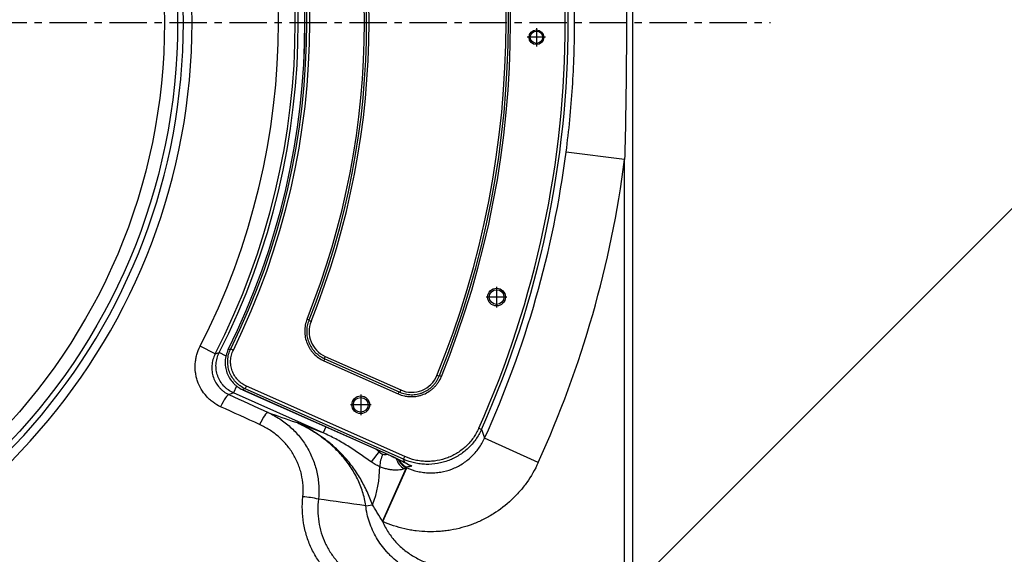
# Model space of a CAD drawing. Units: millimetres. Extents: x 1499 to 2688, y 76 to 917.
# Drawn here: x 2329 to 2396, y 709 to 745 of the extents above; entities that cross this region are included whole.
import ezdxf

# ---------------------------------------------------------------- set-up
doc = ezdxf.new("R2010")
doc.units = ezdxf.units.MM
doc.header["$LTSCALE"] = 0.2
doc.header["$PDSIZE"] = -1
doc.linetypes.add('CENTER2', pattern=[28.575, 19.05, -3.175, 3.175, -3.175])
doc.linetypes.add('CENTERX2', pattern=[20.32, 12.7, -2.54, 2.54, -2.54])
doc.layers.add('3中心线层', color=1, linetype='CENTER2')
doc.dimstyles.new('副本 EFORT-ST-3', dxfattribs={"dimtxt": 7.5, "dimasz": 7.5, "dimexe": 1.25, "dimexo": 0.625, "dimtad": 1, "dimlfac": 5, "dimdsep": 46, "dimtxsty": 'Standard', "dimcen": 2.5, "dimclrd": 3, "dimclre": 3, "dimadec": 0, "dimazin": 0, "dimtfac": 1, "dimtmove": 0, "dimatfit": 3, "dimfxl": 1, "dimarcsym": 0})

# ---------------------------------------------------------------- blocks, each defined once
blk = doc.blocks.new('*D292')
at = {"color": 3, "lineweight": -2}
for p, q in [((2253.277, 809.718), (2355.143, 911.584)), ((2359.563, 905.397), (2459.265, 805.695)), ((2363.586, 699.409), (2465.452, 801.275))]:
    blk.add_line(p, q, dxfattribs=at)
at = {"color": 3}
for points in [[(2360.447, 906.281), (2358.679, 904.513), (2354.259, 910.7)], [(2458.381, 804.811), (2460.149, 806.578), (2464.568, 800.391)]]:
    blk.add_solid(points, dxfattribs=at)
at = {"layer": 'Defpoints', "color": 0}
for p in [(2252.836, 809.276), (2464.568, 800.391), (2363.144, 698.967)]:
    blk.add_point(p, dxfattribs=at)
at = {"color": 0, "insert": (2415.869, 855.277), "char_height": 7.5, "attachment_point": 5, "rotation": 315}
blk.add_mtext('780', dxfattribs=at)
blk = doc.blocks.new('*D293')
at = {"color": 3, "lineweight": -2}
for p, q in [((2344.317, 809.718), (2242.906, 911.129)), ((2138.785, 805.24), (2238.487, 904.942)), ((2234.009, 699.409), (2132.597, 800.821))]:
    blk.add_line(p, q, dxfattribs=at)
at = {"color": 3}
for points in [[(2239.371, 904.058), (2237.603, 905.826), (2243.79, 910.245)], [(2137.901, 806.124), (2139.669, 804.356), (2133.481, 799.937)]]:
    blk.add_solid(points, dxfattribs=at)
at = {"layer": 'Defpoints', "color": 0}
for p in [(2243.79, 910.245), (2344.759, 809.276), (2234.451, 698.967)]:
    blk.add_point(p, dxfattribs=at)
at = {"color": 0, "insert": (2179.806, 852.448), "char_height": 7.5, "attachment_point": 5, "rotation": 45}
blk.add_mtext('780', dxfattribs=at)
blk = doc.blocks.new('*D297')
at = {"color": 3, "lineweight": -2}
for p, q in [((2298.797, 825.748), (2298.797, 844.142)), ((2243.908, 799.818), (2228.644, 815.083))]:
    blk.add_line(p, q, dxfattribs=at)
blk.add_arc((2298.797, 744.929), 97.963, 94.38763, 130.61237, dxfattribs=at)
at = {"color": 3}
for points in [[(2291.351, 841.356), (2291.255, 843.854), (2298.797, 842.892)], [(2234.18, 820.213), (2235.879, 818.379), (2229.527, 814.199)]]:
    blk.add_solid(points, dxfattribs=at)
at = {"layer": 'Defpoints', "color": 0}
for p in [(2262.583, 835.952), (2298.797, 825.123), (2244.35, 799.376), (2298.797, 744.929), (2353.245, 690.482)]:
    blk.add_point(p, dxfattribs=at)
at = {"color": 0, "insert": (2259.635, 839.477), "char_height": 7.5, "attachment_point": 5, "rotation": 22.5}
blk.add_mtext('45%%d', dxfattribs=at)
blk = doc.blocks.new('*D299')
at = {"color": 3, "lineweight": -2}
for p, q in [((2353.356, 818.22), (2430.662, 818.22)), ((2429.412, 679.141), (2429.412, 810.72)), ((2353.125, 671.641), (2430.662, 671.641))]:
    blk.add_line(p, q, dxfattribs=at)
at = {"color": 3}
for points in [[(2430.662, 810.72), (2428.162, 810.72), (2429.412, 818.22)], [(2428.162, 679.141), (2430.662, 679.141), (2429.412, 671.641)]]:
    blk.add_solid(points, dxfattribs=at)
at = {"layer": 'Defpoints', "color": 0}
for p in [(2352.731, 818.22), (2429.412, 818.22), (2352.5, 671.641)]:
    blk.add_point(p, dxfattribs=at)
at = {"color": 0, "insert": (2425.037, 744.099), "char_height": 7.5, "attachment_point": 5, "rotation": 90}
blk.add_mtext('735', dxfattribs=at)

msp = doc.modelspace()

# ---------------------------------------------------------------- linework, layer by layer
at = {"color": 7, "linetype": 'Continuous', "lineweight": 25}
for p, q in [((2370.7974, 781.9763), (2370.7974, 707.8822)), ((2370.2736, 735.6404), (2366.3123, 736.1552)), ((2370.2736, 707.8822), (2370.2736, 735.6404)), ((2348.7599, 724.8374), (2348.8981, 724.7818)), ((2349.0302, 724.6815), (2348.8818, 724.7413)), ((2342.5368, 722.4727), (2341.5203, 722.9945)), ((2343.421, 722.768), (2343.591, 722.8256)), ((2343.591, 722.8256), (2343.7691, 722.7377)), ((2349.9884, 722.3127), (2349.9234, 722.1665)), ((2349.9884, 722.3127), (2355.1073, 720.0336)), ((2349.9041, 722.012), (2349.9647, 722.1481)), ((2349.9041, 722.012), (2354.9373, 719.7711)), ((2349.9647, 722.1481), (2354.9979, 719.9072)), ((2357.7082, 720.9608), (2357.56, 721.0211)), ((2357.727, 721.0072), (2357.8651, 720.9512)), ((2349.8461, 717.1312), (2343.777, 719.8334)), ((2344.3975, 720.0551), (2344.3969, 720.0538)), ((2344.3969, 720.0538), (2353.9513, 715.7999)), ((2344.3975, 720.0551), (2353.9518, 715.8012)), ((2344.5697, 720.1172), (2344.6505, 720.2987)), ((2355.3021, 715.3388), (2344.5697, 720.1172)), ((2355.3829, 715.5203), (2344.6505, 720.2987)), ((2354.9373, 719.7711), (2354.9979, 719.9072)), ((2355.1073, 720.0336), (2355.0422, 719.8875)), ((2360.3932, 717.4411), (2360.5746, 717.3601)), ((2364.418, 715.1122), (2360.7813, 716.7646)), ((2353.6419, 715.8658), (2353.0979, 715.1727)), ((2353.9511, 715.7996), (2354.012, 715.7724)), ((2355.3021, 715.3388), (2355.3829, 715.5203)), ((2355.387, 715.1171), (2355.3021, 715.3388)), ((2353.8817, 711.1247), (2355.5065, 714.7739)), ((2353.8952, 711.1187), (2355.5199, 714.7679)), ((2355.504, 714.8097), (2355.4605, 714.7944)), ((2355.5199, 714.7679), (2355.504, 714.8097)), ((2355.5065, 714.7739), (2355.5199, 714.7679)), ((2352.7363, 712.1939), (2353.2046, 712.2463)), ((2353.8952, 711.1187), (2353.8817, 711.1247))]:
    msp.add_line(p, q, dxfattribs=at)
at = {"linetype": 'CENTERX2'}
msp.add_line((2298.7974, 744.9292), (2380.1459, 744.9292), dxfattribs=at)
at = {"color": 8, "linetype": 'Continuous', "lineweight": 25}
for p, q in [((2343.2802, 722.3233), (2342.8088, 722.5628)), ((2343.9845, 720.2993), (2343.777, 719.8334)), ((2350.0306, 717.5456), (2349.8461, 717.1312)), ((2353.4224, 716.0354), (2353.6419, 715.8658)), ((2353.6419, 715.8658), (2353.6727, 715.924)), ((2353.9518, 715.8012), (2353.9513, 715.8)), ((2355.3208, 715.148), (2355.387, 715.1171))]:
    msp.add_line(p, q, dxfattribs=at)
at = {"color": 7, "linetype": 'Continuous', "lineweight": 25, "flags": 128}
for points in [[(2342.5368, 722.4727), (2342.7414, 722.5404), (2342.8088, 722.5628)], [(2343.464, 719.7227), (2343.4236, 719.711), (2343.3704, 719.6678), (2343.3063, 719.5945), (2343.2335, 719.4938), (2343.1545, 719.3691), (2343.0721, 719.2249), (2342.9892, 719.0661), (2342.9088, 718.8984)], [(2343.777, 719.8334), (2343.6249, 719.7795), (2343.464, 719.7227)], [(2344.5697, 720.1172), (2344.4714, 720.0817), (2344.3975, 720.0551)], [(2346.1255, 718.5061), (2346.0808, 718.4965), (2346.0234, 718.4553), (2345.9554, 718.384), (2345.8791, 718.2851), (2345.7972, 718.162), (2345.7127, 718.019), (2345.6283, 717.8612), (2345.5472, 717.6941)]]:
    msp.add_lwpolyline(points, dxfattribs=at)
at = {"color": 8, "linetype": 'Continuous', "lineweight": 25, "flags": 128}
msp.add_lwpolyline([(2355.575, 714.9992), (2355.6455, 714.9542), (2355.8425, 714.8667)], dxfattribs=at)
at = {"color": 7, "linetype": 'Continuous', "lineweight": 25}
for centre, radius in [((2298.7974, 744.9292), 41.193), ((2298.7974, 744.9292), 40.3042), ((2364.2974, 743.9292), 0.5), ((2364.2974, 743.9292), 0.42), ((2361.5974, 726.3292), 0.6), ((2361.5974, 726.3292), 0.5), ((2352.3974, 719.0292), 0.6), ((2352.3974, 719.0292), 0.5)]:
    msp.add_circle(centre, radius, dxfattribs=at)
for centre, radius, start, end in [((2298.7974, 744.9292), 42.1719, 195.95408, 164.04592), ((2298.7974, 744.9292), 41.5867, 195.95408, 164.04592), ((2298.7974, 744.9292), 67.451, 335.950363, 24.049637), ((2298.7974, 744.9292), 67.6497, 335.950363, 24.049637), ((2298.7974, 744.9292), 63.44, 337.86058, 22.13942), ((2298.7974, 744.9292), 63.6, 337.905701, 22.094299), ((2298.7974, 744.9292), 63.749, 337.905701, 22.094299), ((2298.7974, 744.9292), 49.1673, 332.823199, 27.176801), ((2298.7974, 744.9292), 49.3686, 333.060482, 26.939518), ((2298.7974, 744.9292), 49.8221, 333.589814, 26.410186), ((2298.7974, 744.9292), 49.8235, 333.589814, 26.410186), ((2298.7974, 744.9292), 49.9503, 333.735702, 26.264298), ((2298.7974, 744.9292), 50.149, 333.735702, 26.264298), ((2298.7974, 744.9292), 48.0247, 332.823199, 27.176801), ((2298.7974, 744.9292), 53.851, 338.093, 21.907), ((2298.7974, 744.9292), 54, 338.093, 21.907), ((2298.7974, 744.9292), 54.16, 338.046713, 21.953287), ((2298.7974, 744.9292), 68.0826, 335.563606, 352.595509), ((2298.7974, 744.9292), 72.0772, 335.563606, 352.595509), ((2350.7368, 723.9936), 1.84, 158.046713, 246), ((2355.8556, 721.7146), 1.84, 246, 337.86058), ((2355.8229, 714.7303), 2.1459, 153.686308, 176.989485), ((2346.6028, 714.7968), 7.0774, 338.876605, 0.373977), ((2348.13, 706.7624), 6.0422, 76.609617, 86.723828)]:
    msp.add_arc(centre, radius, start, end, dxfattribs=at)
at = {"color": 8, "linetype": 'Continuous', "lineweight": 25}
for centre, radius, start, end in [((2355.7922, 715.645), 1.0244, 193.873229, 245.07507), ((2355.8707, 715.7077), 1.0013, 202.189522, 245.813483), ((2355.9142, 715.723), 1.0012, 205.62355, 245.814798)]:
    msp.add_arc(centre, radius, start, end, dxfattribs=at)
at = {"color": 7, "linetype": 'Continuous', "lineweight": 25}
for points, knots in [([(2366.3123, 736.1552), (2366.5016, 737.6115), (2366.644, 739.071), (2366.7867, 741.2653), (2366.8224, 741.9975), (2366.8701, 743.4637), (2366.882, 744.1981), (2366.8819, 746.3995), (2366.8341, 747.8642), (2366.6439, 750.788), (2366.5016, 752.247), (2366.3123, 753.7033)], [0, 0, 0, 0, 0.25, 0.25, 0.375, 0.375, 0.5, 0.5, 0.75, 0.75, 1, 1, 1, 1]), ([(2370.2736, 754.2181), (2370.3138, 752.6702), (2370.3439, 751.1221), (2370.3841, 748.0258), (2370.3941, 746.4775), (2370.3941, 743.3808), (2370.3841, 741.8325), (2370.3439, 738.7363), (2370.3138, 737.1883), (2370.2736, 735.6404)], [0, 0, 0, 0, 0.25, 0.25, 0.5, 0.5, 0.75, 0.75, 1, 1, 1, 1]), ([(2348.7599, 724.8374), (2348.7071, 724.706), (2348.6677, 724.5716), (2348.6278, 724.366), (2348.6178, 724.2967), (2348.6044, 724.1568), (2348.601, 724.0858), (2348.6011, 723.8747), (2348.6146, 723.7357), (2348.668, 723.461), (2348.7086, 723.3241), (2348.8136, 723.0645), (2348.8781, 722.9406), (2348.9928, 722.7638), (2349.0344, 722.7061), (2349.122, 722.596), (2349.1683, 722.5433), (2349.3138, 722.3926), (2349.4201, 722.3016), (2349.6517, 722.1393), (2349.7747, 722.0696), (2349.9041, 722.012)], [0, 0, 0, 0, 0.125, 0.125, 0.1875, 0.1875, 0.25, 0.25, 0.375, 0.375, 0.5, 0.5, 0.625, 0.625, 0.6875, 0.6875, 0.75, 0.75, 0.875, 0.875, 1, 1, 1, 1]), ([(2348.8818, 724.7413), (2348.8337, 724.6218), (2348.7977, 724.4996), (2348.7613, 724.3123), (2348.7522, 724.2492), (2348.7399, 724.1217), (2348.7368, 724.0569), (2348.7369, 723.8647), (2348.7491, 723.7379), (2348.7977, 723.4874), (2348.8347, 723.3626), (2348.9303, 723.1259), (2348.9891, 723.0129), (2349.0937, 722.8516), (2349.1315, 722.799), (2349.2113, 722.6986), (2349.2534, 722.6507), (2349.386, 722.5133), (2349.4828, 722.4303), (2349.6939, 722.2822), (2349.8056, 722.2189), (2349.9234, 722.1665)], [0, 0, 0, 0, 0.125, 0.125, 0.1875, 0.1875, 0.25, 0.25, 0.375, 0.375, 0.5, 0.5, 0.625, 0.625, 0.6875, 0.6875, 0.75, 0.75, 0.875, 0.875, 1, 1, 1, 1]), ([(2342.9088, 718.8984), (2342.7253, 718.982), (2342.5529, 719.0833), (2342.3107, 719.2612), (2342.2324, 719.3253), (2342.0835, 719.4603), (2342.013, 719.5312), (2341.8131, 719.7538), (2341.6951, 719.9152), (2341.4907, 720.2652), (2341.4078, 720.448), (2341.3113, 720.7329), (2341.2838, 720.8297), (2341.2384, 721.027), (2341.2206, 721.1276), (2341.1828, 721.4283), (2341.1777, 721.6295), (2341.2003, 721.9323), (2341.2131, 722.0339), (2341.2485, 722.2342), (2341.2711, 722.3329), (2341.3531, 722.6242), (2341.4268, 722.8125), (2341.5203, 722.9945)], [0, 0, 0, 0, 0.125, 0.125, 0.1875, 0.1875, 0.25, 0.25, 0.375, 0.375, 0.5, 0.5, 0.5625, 0.5625, 0.625, 0.625, 0.75, 0.75, 0.8125, 0.8125, 0.875, 0.875, 1, 1, 1, 1]), ([(2342.5368, 722.4727), (2342.4735, 722.3498), (2342.4237, 722.2227), (2342.3684, 722.0262), (2342.3532, 721.9597), (2342.3296, 721.8246), (2342.3211, 721.7562), (2342.3062, 721.5524), (2342.3099, 721.4171), (2342.3358, 721.2152), (2342.3479, 721.1476), (2342.3786, 721.0154), (2342.3971, 720.9505), (2342.4621, 720.7597), (2342.5179, 720.6373), (2342.6547, 720.4034), (2342.7336, 720.2956), (2342.867, 720.1468), (2342.914, 720.0994), (2343.0132, 720.009), (2343.0655, 719.9662), (2343.2268, 719.847), (2343.3417, 719.779), (2343.464, 719.7227)], [0, 0, 0, 0, 0.125, 0.125, 0.1875, 0.1875, 0.25, 0.25, 0.375, 0.375, 0.4375, 0.4375, 0.5, 0.5, 0.625, 0.625, 0.75, 0.75, 0.8125, 0.8125, 0.875, 0.875, 1, 1, 1, 1]), ([(2343.777, 719.8334), (2343.6527, 719.8889), (2343.5362, 719.9561), (2343.3725, 720.0735), (2343.3199, 720.1154), (2343.2183, 720.2051), (2343.1695, 720.2529), (2343.0323, 720.4015), (2342.9516, 720.5088), (2342.8468, 720.682), (2342.8145, 720.7421), (2342.7565, 720.8645), (2342.7309, 720.9268), (2342.6634, 721.1167), (2342.6313, 721.2473), (2342.5935, 721.517), (2342.5886, 721.6514), (2342.6013, 721.8525), (2342.6089, 721.9194), (2342.6311, 722.0531), (2342.6457, 722.1198), (2342.699, 722.3154), (2342.7473, 722.4414), (2342.8088, 722.5628)], [0, 0, 0, 0, 0.125, 0.125, 0.1875, 0.1875, 0.25, 0.25, 0.375, 0.375, 0.4375, 0.4375, 0.5, 0.5, 0.625, 0.625, 0.75, 0.75, 0.8125, 0.8125, 0.875, 0.875, 1, 1, 1, 1]), ([(2343.421, 722.768), (2343.361, 722.6467), (2343.3142, 722.5215), (2343.263, 722.3279), (2343.2491, 722.2624), (2343.2279, 722.1294), (2343.2206, 722.0619), (2343.2091, 721.861), (2343.2149, 721.7277), (2343.2437, 721.5286), (2343.2568, 721.462), (2343.2894, 721.3312), (2343.3089, 721.2672), (2343.3767, 721.0786), (2343.4342, 720.9579), (2343.5747, 720.7267), (2343.6556, 720.6198), (2343.7917, 720.4729), (2343.8395, 720.4261), (2343.9404, 720.3371), (2343.9935, 720.2948), (2344.1575, 720.1772), (2344.2739, 720.1103), (2344.3975, 720.0551)], [0, 0, 0, 0, 0.125, 0.125, 0.1875, 0.1875, 0.25, 0.25, 0.375, 0.375, 0.4375, 0.4375, 0.5, 0.5, 0.625, 0.625, 0.75, 0.75, 0.8125, 0.8125, 0.875, 0.875, 1, 1, 1, 1]), ([(2344.5697, 720.1172), (2344.4464, 720.1723), (2344.3302, 720.2391), (2344.1664, 720.3565), (2344.1133, 720.3987), (2344.0126, 720.4876), (2343.9647, 720.5342), (2343.8288, 720.6808), (2343.7479, 720.7875), (2343.6074, 721.0181), (2343.5499, 721.1386), (2343.482, 721.3268), (2343.4624, 721.3907), (2343.4296, 721.5213), (2343.4165, 721.5877), (2343.3875, 721.7864), (2343.3815, 721.9195), (2343.3925, 722.1201), (2343.3997, 722.1876), (2343.4205, 722.3203), (2343.4343, 722.3858), (2343.485, 722.5792), (2343.5314, 722.7043), (2343.591, 722.8256)], [0, 0, 0, 0, 0.125, 0.125, 0.1875, 0.1875, 0.25, 0.25, 0.375, 0.375, 0.5, 0.5, 0.5625, 0.5625, 0.625, 0.625, 0.75, 0.75, 0.8125, 0.8125, 0.875, 0.875, 1, 1, 1, 1]), ([(2344.6505, 720.2987), (2344.5393, 720.3482), (2344.4346, 720.4082), (2344.2872, 720.5135), (2344.2394, 720.5513), (2344.1483, 720.6315), (2344.1051, 720.6735), (2343.9824, 720.8055), (2343.9097, 720.9013), (2343.8148, 721.0568), (2343.7858, 721.1102), (2343.7338, 721.2188), (2343.6874, 721.3296), (2343.6522, 721.4446), (2343.6227, 721.5619), (2343.6109, 721.6218), (2343.5847, 721.8013), (2343.5794, 721.9212), (2343.5928, 722.1617), (2343.6119, 722.2829), (2343.6732, 722.5157), (2343.7153, 722.6285), (2343.7691, 722.7377)], [0, 0, 0, 0, 0.125, 0.125, 0.1875, 0.1875, 0.25, 0.25, 0.375, 0.375, 0.4375, 0.4375, 0.5, 0.5625, 0.5625, 0.625, 0.625, 0.75, 0.75, 0.875, 0.875, 1, 1, 1, 1]), ([(2354.9373, 719.7711), (2355.0726, 719.7109), (2355.2116, 719.6652), (2355.4254, 719.6175), (2355.4976, 719.6052), (2355.6438, 719.5876), (2355.718, 719.5825), (2355.9382, 719.5785), (2356.0837, 719.5904), (2356.3, 719.6301), (2356.3722, 719.6471), (2356.5139, 719.6882), (2356.5831, 719.7122), (2356.7865, 719.7941), (2356.9161, 719.8618), (2357.1011, 719.984), (2357.1606, 720.0277), (2357.2742, 720.1203), (2357.3826, 720.2181), (2357.481, 720.3265), (2357.5743, 720.4402), (2357.6184, 720.5), (2357.7407, 720.6841), (2357.8094, 720.814), (2357.8651, 720.9512)], [0, 0, 0, 0, 0.125, 0.125, 0.1875, 0.1875, 0.25, 0.25, 0.375, 0.375, 0.4375, 0.4375, 0.5, 0.5, 0.625, 0.625, 0.6875, 0.6875, 0.75, 0.8125, 0.8125, 0.875, 0.875, 1, 1, 1, 1]), ([(2355.0422, 719.8875), (2355.1651, 719.8327), (2355.2915, 719.7912), (2355.4861, 719.7479), (2355.5518, 719.7367), (2355.6849, 719.7207), (2355.7524, 719.7161), (2355.9528, 719.7125), (2356.0853, 719.7233), (2356.2824, 719.7595), (2356.3482, 719.775), (2356.4771, 719.8124), (2356.5402, 719.8342), (2356.7255, 719.9087), (2356.8435, 719.9704), (2357.0685, 720.1186), (2357.1721, 720.2031), (2357.3135, 720.3438), (2357.3583, 720.393), (2357.4434, 720.4965), (2357.4836, 720.5509), (2357.5949, 720.7181), (2357.6575, 720.8362), (2357.7082, 720.9608)], [0, 0, 0, 0, 0.125, 0.125, 0.1875, 0.1875, 0.25, 0.25, 0.375, 0.375, 0.4375, 0.4375, 0.5, 0.5, 0.625, 0.625, 0.75, 0.75, 0.8125, 0.8125, 0.875, 0.875, 1, 1, 1, 1]), ([(2346.1255, 718.5061), (2346.3994, 718.3796), (2346.6614, 718.2344), (2347.0368, 717.9887), (2347.159, 717.9021), (2347.3973, 717.7194), (2347.5136, 717.623), (2347.8486, 717.3234), (2348.0552, 717.1083), (2348.3398, 716.7628), (2348.4304, 716.6438), (2348.6029, 716.3978), (2348.6852, 716.2703), (2348.9156, 715.8802), (2349.0475, 715.6103), (2349.2133, 715.1907), (2349.2631, 715.0483), (2349.3518, 714.7586), (2349.3908, 714.6107), (2349.4896, 714.1628), (2349.5311, 713.8617), (2349.5665, 713.2547), (2349.5604, 712.9488), (2349.5292, 712.6403)], [0, 0, 0, 0, 0.125, 0.125, 0.1875, 0.1875, 0.25, 0.25, 0.375, 0.375, 0.4375, 0.4375, 0.5, 0.5, 0.625, 0.625, 0.6875, 0.6875, 0.75, 0.75, 0.875, 0.875, 1, 1, 1, 1]), ([(2348.4753, 712.7947), (2348.501, 713.0526), (2348.5051, 713.3084), (2348.472, 713.8161), (2348.4349, 714.068), (2348.3477, 714.4428), (2348.3135, 714.5664), (2348.2358, 714.8085), (2348.1922, 714.9274), (2348.0478, 715.2779), (2347.9332, 715.5033), (2347.7339, 715.829), (2347.6629, 715.9353), (2347.5142, 716.1403), (2347.4362, 716.2395), (2347.1916, 716.5275), (2347.0145, 716.7066), (2346.728, 716.9564), (2346.6287, 717.0367), (2346.4255, 717.189), (2346.3214, 717.2613), (2346.002, 717.4664), (2345.7794, 717.5879), (2345.5472, 717.6941)], [0, 0, 0, 0, 0.125, 0.125, 0.25, 0.25, 0.3125, 0.3125, 0.375, 0.375, 0.5, 0.5, 0.5625, 0.5625, 0.625, 0.625, 0.75, 0.75, 0.8125, 0.8125, 0.875, 0.875, 1, 1, 1, 1]), ([(2353.2046, 712.2463), (2353.1447, 712.4002), (2353.084, 712.5536), (2352.9578, 712.8584), (2352.8922, 713.0099), (2352.6863, 713.4577), (2352.5363, 713.7483), (2352.206, 714.3105), (2352.0259, 714.5821), (2351.7326, 714.9749), (2351.6309, 715.1034), (2351.4199, 715.3555), (2351.3103, 715.4792), (2351.0843, 715.7208), (2350.9681, 715.8384), (2350.7294, 716.0673), (2350.6067, 716.1787), (2350.2323, 716.5014), (2349.9732, 716.7019), (2349.4372, 717.0756), (2349.1604, 717.2488), (2348.7322, 717.4885), (2348.5874, 717.565), (2348.2932, 717.7113), (2348.1437, 717.7812), (2347.9926, 717.8475)], [0, 0, 0, 0, 0.0625, 0.0625, 0.125, 0.125, 0.25, 0.25, 0.375, 0.375, 0.4375, 0.4375, 0.5, 0.5, 0.5625, 0.5625, 0.625, 0.625, 0.75, 0.75, 0.875, 0.875, 0.9375, 0.9375, 1, 1, 1, 1]), ([(2349.8461, 717.1312), (2349.5287, 717.255), (2349.2173, 717.3756), (2348.7554, 717.5539), (2348.6022, 717.6129), (2348.3731, 717.7011), (2348.2588, 717.7451), (2348.1447, 717.789), (2348.0686, 717.8183), (2348.0308, 717.8328), (2347.9926, 717.8475)], [0, 0, 0, 0, 0.5, 0.5, 0.75, 0.75, 0.875, 0.9375, 0.9375, 1, 1, 1, 1]), ([(2352.7363, 712.1939), (2352.6934, 712.5157), (2352.6221, 712.8281), (2352.431, 713.4366), (2352.3112, 713.7328), (2352.0977, 714.1659), (2352.0207, 714.3087), (2351.8581, 714.5864), (2351.7723, 714.7219), (2351.5023, 715.1189), (2351.3055, 715.3711), (2350.9869, 715.7319), (2350.8767, 715.8494), (2350.6492, 716.0781), (2350.5326, 716.1887), (2350.1746, 716.5096), (2349.925, 716.7092), (2349.4056, 717.0814), (2349.1356, 717.2541), (2348.5755, 717.5727), (2348.2876, 717.7175), (2347.9926, 717.8475)], [0, 0, 0, 0, 0.125, 0.125, 0.25, 0.25, 0.3125, 0.3125, 0.375, 0.375, 0.5, 0.5, 0.5625, 0.5625, 0.625, 0.625, 0.75, 0.75, 0.875, 0.875, 1, 1, 1, 1]), ([(2353.0979, 715.1727), (2352.8375, 715.3537), (2352.5789, 715.5371), (2352.0563, 715.8958), (2351.7922, 716.0711), (2351.2537, 716.4064), (2350.9799, 716.5661), (2350.4215, 716.8647), (2350.1368, 717.0038), (2349.8461, 717.1312)], [0, 0, 0, 0, 0.25, 0.25, 0.5, 0.5, 0.75, 0.75, 1, 1, 1, 1]), ([(2360.5746, 717.3601), (2360.4671, 717.1195), (2360.3371, 716.892), (2360.1089, 716.5704), (2360.0274, 716.4668), (2359.8561, 716.2699), (2359.6761, 716.0822), (2359.4786, 715.9128), (2359.2722, 715.7526), (2359.164, 715.6769), (2358.8309, 715.4674), (2358.5982, 715.3514), (2358.2336, 715.2117), (2358.1095, 715.171), (2357.8557, 715.1014), (2357.7274, 715.073), (2357.3419, 715.0072), (2357.0828, 714.9886), (2356.6906, 714.9989), (2356.5587, 715.0089), (2356.2989, 715.0415), (2356.1705, 715.064), (2355.7903, 715.1501), (2355.543, 715.2318), (2355.3021, 715.3388)], [0, 0, 0, 0, 0.125, 0.125, 0.1875, 0.1875, 0.25, 0.3125, 0.3125, 0.375, 0.375, 0.5, 0.5, 0.5625, 0.5625, 0.625, 0.625, 0.75, 0.75, 0.8125, 0.8125, 0.875, 0.875, 1, 1, 1, 1]), ([(2360.3932, 717.4411), (2360.2911, 717.2123), (2360.1684, 716.9973), (2359.9544, 716.6947), (2359.8781, 716.5972), (2359.7153, 716.409), (2359.6284, 716.3181), (2359.3579, 716.0615), (2359.1629, 715.9099), (2358.8486, 715.7114), (2358.7399, 715.65), (2358.5163, 715.5379), (2358.4027, 715.4878), (2358.0562, 715.3548), (2357.818, 715.2891), (2357.4495, 715.2256), (2357.3248, 715.2104), (2357.0772, 715.1926), (2356.8299, 715.1869), (2356.5834, 715.2053), (2356.3373, 715.2359), (2356.2139, 715.2574), (2355.8481, 715.34), (2355.6118, 715.4184), (2355.3829, 715.5203)], [0, 0, 0, 0, 0.125, 0.125, 0.1875, 0.1875, 0.25, 0.25, 0.375, 0.375, 0.4375, 0.4375, 0.5, 0.5, 0.625, 0.625, 0.6875, 0.6875, 0.75, 0.8125, 0.8125, 0.875, 0.875, 1, 1, 1, 1]), ([(2360.5746, 717.3601), (2360.6336, 717.191), (2360.6923, 717.0221), (2360.7506, 716.8534), (2360.7609, 716.8238), (2360.7711, 716.7942), (2360.7813, 716.7646)], [0.00475215, 0.00475215, 0.00475215, 0.00475215, 0.040000001, 0.040000001, 0.040000001, 0.046180607, 0.046180607, 0.046180607, 0.046180607]), ([(2355.5199, 714.7679), (2355.7595, 714.6605), (2356.007, 714.5774), (2356.3904, 714.4894), (2356.5195, 714.4664), (2356.7774, 714.4333), (2356.9066, 714.4231), (2357.1656, 714.4154), (2357.2953, 714.4178), (2357.5553, 714.4355), (2357.6862, 714.4509), (2358.0729, 714.516), (2358.3231, 714.584), (2358.6872, 714.7223), (2358.8067, 714.7745), (2359.0417, 714.8915), (2359.1559, 714.9556), (2359.4861, 715.1628), (2359.6911, 715.3213), (2359.9757, 715.5898), (2360.0671, 715.6849), (2360.2384, 715.8818), (2360.3187, 715.9838), (2360.5439, 716.3004), (2360.6734, 716.5253), (2360.7813, 716.7646)], [0, 0, 0, 0, 0.125, 0.125, 0.1875, 0.1875, 0.25, 0.25, 0.3125, 0.3125, 0.375, 0.375, 0.5, 0.5, 0.5625, 0.5625, 0.625, 0.625, 0.75, 0.75, 0.8125, 0.8125, 0.875, 0.875, 1, 1, 1, 1]), ([(2353.6419, 715.8658), (2353.6785, 715.8255), (2353.7182, 715.7883), (2353.8038, 715.7253), (2353.8507, 715.6993), (2353.8994, 715.6816)], [0, 0, 0, 0, 0.5, 0.5, 1, 1, 1, 1]), ([(2353.9518, 715.8012), (2354.093, 715.7384), (2354.2315, 715.6757), (2354.4354, 715.5819), (2354.5029, 715.5506), (2354.6333, 715.4895), (2354.6967, 715.4596), (2354.82, 715.4008), (2354.8798, 715.372), (2354.9958, 715.3156), (2355.0519, 715.288), (2355.2103, 715.2091), (2355.3045, 715.1609), (2355.387, 715.1171)], [0, 0, 0, 0, 0.25, 0.25, 0.375, 0.375, 0.5, 0.5, 0.625, 0.625, 0.75, 0.75, 1, 1, 1, 1]), ([(2354.012, 715.7724), (2354.0564, 715.7526), (2354.206, 715.686), (2354.4544, 715.5718), (2354.7444, 715.4357), (2355.0023, 715.3106), (2355.1983, 715.2124), (2355.2871, 715.1654), (2355.3202, 715.1478)], [0, 0, 0, 0, 0.0849753, 0.2866101, 0.4867417, 0.6867934, 0.8830077, 1, 1, 1, 1]), ([(2353.68, 714.843), (2353.58, 714.8868), (2353.4817, 714.9364), (2353.2879, 715.0465), (2353.192, 715.1073), (2353.0979, 715.1727)], [0, 0, 0, 0, 0.5, 0.5, 1, 1, 1, 1]), ([(2364.418, 715.1122), (2364.2008, 714.6342), (2363.9407, 714.1853), (2363.4887, 713.5539), (2363.3276, 713.3504), (2362.9843, 712.9579), (2362.8012, 712.7682), (2362.2315, 712.2333), (2361.8214, 711.9175), (2361.2713, 711.5733), (2361.1594, 711.507), (2360.9317, 711.3795), (2360.8157, 711.3183), (2360.4636, 711.1434), (2360.2249, 711.0392), (2359.4978, 710.763), (2358.9982, 710.6268), (2358.3548, 710.5176), (2358.2248, 710.4988), (2357.9647, 710.4677), (2357.8348, 710.4555), (2357.4453, 710.4282), (2357.1862, 710.4229), (2356.6688, 710.4371), (2356.4106, 710.4568), (2356.0239, 710.5054), (2355.8952, 710.5247), (2355.6379, 710.5699), (2355.5091, 710.5958), (2354.8702, 710.7406), (2354.3748, 710.9052), (2353.8952, 711.1187)], [0, 0, 0, 0, 0.125, 0.125, 0.1875, 0.1875, 0.25, 0.25, 0.375, 0.375, 0.40625, 0.40625, 0.4375, 0.4375, 0.5, 0.5, 0.625, 0.625, 0.65625, 0.65625, 0.6875, 0.6875, 0.75, 0.75, 0.8125, 0.8125, 0.84375, 0.84375, 0.875, 0.875, 1, 1, 1, 1]), ([(2355.32, 715.1492), (2355.349, 715.1337), (2355.4312, 715.0896), (2355.5194, 715.0459), (2355.586, 715.0114), (2355.587, 715.0109), (2355.5873, 715.0107)], [0, 0, 0, 0, 0.2008958, 0.5707404, 0.8460652, 1, 1, 1, 1]), ([(2355.387, 715.1171), (2355.4645, 715.0777), (2355.5352, 715.0437), (2355.6595, 714.9845), (2355.7134, 714.9593), (2355.7757, 714.9281), (2355.7935, 714.9188), (2355.822, 714.9025), (2355.8329, 714.8955), (2355.8552, 714.8776), (2355.8561, 714.8698), (2355.8425, 714.8667)], [0, 0, 0, 0, 0.25, 0.25, 0.5, 0.5, 0.625, 0.625, 0.75, 0.75, 1, 1, 1, 1]), ([(2355.3605, 714.716), (2355.3427, 714.6973), (2355.3134, 714.6807), (2355.2345, 714.6514), (2355.1844, 714.6387), (2355.0688, 714.6187), (2355.0043, 714.6116), (2354.8648, 714.6035), (2354.7897, 714.6025), (2354.6307, 714.6082), (2354.5481, 714.6147), (2354.3799, 714.6361), (2354.294, 714.6509), (2354.1201, 714.6897), (2354.0317, 714.7138), (2353.8551, 714.7714), (2353.7672, 714.8049), (2353.68, 714.843)], [0, 0, 0, 0, 0.125, 0.125, 0.25, 0.25, 0.375, 0.375, 0.5, 0.5, 0.625, 0.625, 0.75, 0.75, 0.875, 0.875, 1, 1, 1, 1]), ([(2351.2898, 706.7564), (2351.0467, 706.9133), (2350.8141, 707.0878), (2350.3792, 707.4646), (2350.1761, 707.6672), (2349.7986, 708.1007), (2349.6242, 708.3317), (2349.3053, 708.8232), (2349.1647, 709.078), (2348.9197, 709.6048), (2348.8153, 709.8769), (2348.6862, 710.298), (2348.6477, 710.4406), (2348.5801, 710.7302), (2348.5515, 710.8755), (2348.4802, 711.3129), (2348.4524, 711.6066), (2348.435, 712.1977), (2348.4454, 712.4952), (2348.4753, 712.7947)], [0, 0, 0, 0, 0.125, 0.125, 0.25, 0.25, 0.375, 0.375, 0.5, 0.5, 0.625, 0.625, 0.6875, 0.6875, 0.75, 0.75, 0.875, 0.875, 1, 1, 1, 1]), ([(2349.5292, 712.6403), (2349.4997, 712.3824), (2349.4873, 712.126), (2349.4966, 711.6161), (2349.5182, 711.3626), (2349.5964, 710.8588), (2349.6538, 710.6069), (2349.801, 710.1215), (2349.891, 709.8863), (2350.1033, 709.431), (2350.2256, 709.2107), (2350.5037, 708.786), (2350.6562, 708.5867), (2350.9864, 708.2127), (2351.1643, 708.038), (2351.5452, 707.7134), (2351.749, 707.5632), (2351.9621, 707.4281)], [0, 0, 0, 0, 0.125, 0.125, 0.25, 0.25, 0.375, 0.375, 0.5, 0.5, 0.625, 0.625, 0.75, 0.75, 0.875, 0.875, 1, 1, 1, 1]), ([(2359.2721, 706.8834), (2359.079, 706.8841), (2358.8857, 706.8923), (2358.5014, 706.9236), (2358.311, 706.9466), (2357.7449, 707.0373), (2357.3745, 707.1266), (2356.8296, 707.3051), (2356.6497, 707.3722), (2356.3828, 707.4846), (2356.2945, 707.5239), (2356.1205, 707.6059), (2356.0346, 707.6486), (2355.6111, 707.8705), (2355.2904, 708.0746), (2354.8379, 708.4227), (2354.6918, 708.5458), (2354.4802, 708.7415), (2354.411, 708.8086), (2354.2751, 708.9467), (2354.2087, 709.0175), (2353.887, 709.3774), (2353.6603, 709.6864), (2353.3679, 710.1828), (2353.2783, 710.3542), (2353.1167, 710.7071), (2353.0459, 710.8864), (2352.8625, 711.4325), (2352.7789, 711.8074), (2352.7363, 712.1939)], [0, 0, 0, 0, 0.0625, 0.0625, 0.125, 0.125, 0.25, 0.25, 0.3125, 0.3125, 0.34375, 0.34375, 0.375, 0.375, 0.5, 0.5, 0.5625, 0.5625, 0.59375, 0.59375, 0.625, 0.625, 0.75, 0.75, 0.8125, 0.8125, 0.875, 0.875, 1, 1, 1, 1]), ([(2353.8817, 711.1247), (2353.7618, 711.3082), (2353.6488, 711.4957), (2353.4826, 711.7783), (2353.4277, 711.8727), (2353.3172, 712.0605), (2353.2616, 712.154), (2353.2046, 712.2463)], [0, 0, 0, 0, 0.5, 0.5, 0.75, 0.75, 1, 1, 1, 1]), ([(2353.8817, 711.1247), (2353.9348, 710.9958), (2353.9946, 710.8681), (2354.1248, 710.6205), (2354.1952, 710.5005), (2354.4213, 710.1512), (2354.592, 709.9326), (2354.8763, 709.625), (2354.9762, 709.5256), (2355.1814, 709.3371), (2355.2871, 709.2476), (2355.6129, 708.9923), (2355.8416, 708.8396), (2356.2007, 708.635), (2356.3231, 708.5708), (2356.5732, 708.4507), (2356.7013, 708.3945), (2357.0909, 708.2391), (2357.3548, 708.1542), (2357.8903, 708.0184), (2358.1618, 707.9676), (2358.7122, 707.8995), (2358.9922, 707.8822), (2359.2721, 707.8822)], [0, 0, 0, 0, 0.0625, 0.0625, 0.125, 0.125, 0.25, 0.25, 0.3125, 0.3125, 0.375, 0.375, 0.5, 0.5, 0.5625, 0.5625, 0.625, 0.625, 0.75, 0.75, 0.875, 0.875, 1, 1, 1, 1])]:
    msp.add_open_spline(points, degree=3, knots=knots, dxfattribs=at)
for points in [[(2348.8981, 724.7818), (2348.8927, 724.7683), (2348.8873, 724.7548), (2348.8818, 724.7413)], [(2349.9234, 722.1665), (2349.9371, 722.1604), (2349.9509, 722.1543), (2349.9647, 722.1481)], [(2357.7082, 720.9608), (2357.7145, 720.9763), (2357.7208, 720.9918), (2357.727, 721.0072)], [(2343.464, 719.7227), (2344.3537, 719.3168), (2345.2409, 718.9113), (2346.1255, 718.5061)], [(2354.9979, 719.9072), (2355.0127, 719.9006), (2355.0274, 719.894), (2355.0422, 719.8875)], [(2345.5472, 717.6941), (2344.6703, 718.0952), (2343.7907, 718.4966), (2342.9088, 718.8984)], [(2346.1255, 718.5061), (2346.7431, 718.2889), (2347.3652, 718.0695), (2347.9926, 717.8475)], [(2355.4605, 714.7944), (2355.4387, 714.7894), (2355.4054, 714.7632), (2355.3605, 714.716)], [(2355.4605, 714.7944), (2355.4758, 714.7875), (2355.4911, 714.7807), (2355.5065, 714.7739)], [(2355.8425, 714.8667), (2355.7259, 714.8401), (2355.6131, 714.8212), (2355.504, 714.8097)], [(2352.7363, 712.1939), (2351.6621, 712.3469), (2350.5939, 712.4954), (2349.5292, 712.6403)]]:
    msp.add_open_spline(points, degree=3, dxfattribs=at)
at = {"color": 8, "linetype": 'Continuous', "lineweight": 25}
msp.add_open_spline([(2353.8994, 715.6816), (2353.9502, 715.6678), (2354.0578, 715.6386), (2354.1546, 715.6691), (2354.2056, 715.6853)], degree=3, knots=[0, 0, 0, 0, 0.4726177, 1, 1, 1, 1], dxfattribs=at)
at = {"layer": '3中心线层'}
for p, q in [((2364.2974, 744.5492), (2364.2974, 743.3092)), ((2364.9174, 743.9292), (2363.6774, 743.9292)), ((2361.5974, 727.0292), (2361.5974, 725.6292)), ((2362.2974, 726.3292), (2360.8974, 726.3292)), ((2352.3974, 719.7292), (2352.3974, 718.3292)), ((2353.0974, 719.0292), (2351.6974, 719.0292))]:
    msp.add_line(p, q, dxfattribs=at)

# ---------------------------------------------------------------- dimensions: what is measured, and where the dimension line sits
for base, p1, p2, angle, picture, middle in [((2243.79, 910.2453), (2234.4507, 698.9673), (2344.7594, 809.276), 45, '*D293', (2182.8996, 849.3549)), ((2464.5681, 800.3913), (2252.8355, 809.276), (2363.1442, 698.9673), 315, '*D292', (2412.7757, 852.1837))]:
    dim = msp.add_linear_dim(base=base, p1=p1, p2=p2, angle=angle, dimstyle='副本 EFORT-ST-3')
    dim.commit()
    dim.dimension.update_dxf_attribs({"geometry": picture, "text_midpoint": middle, "dimtype": 161})
dim = msp.add_angular_dim_2l(base=(2262.5826, 835.9521), line1=((2353.2447, 690.482), (2244.3502, 799.3765)), line2=((2298.7974, 744.9292), (2298.7974, 825.1233)), dimstyle='副本 EFORT-ST-3')
dim.commit()
dim.dimension.update_dxf_attribs({"geometry": '*D297', "text_midpoint": (2259.6345, 839.4769)})
dim = msp.add_linear_dim(base=(2429.4122, 818.2204), p1=(2352.5003, 671.641), p2=(2352.7306, 818.2204), angle=90, text='735', dimstyle='副本 EFORT-ST-3', override={"dimtxsty": 'Standard'})
dim.commit()
dim.dimension.update_dxf_attribs({"geometry": '*D299', "text_midpoint": (2429.4122, 744.0988), "dimtype": 160})

doc.saveas('drawing.dxf')
